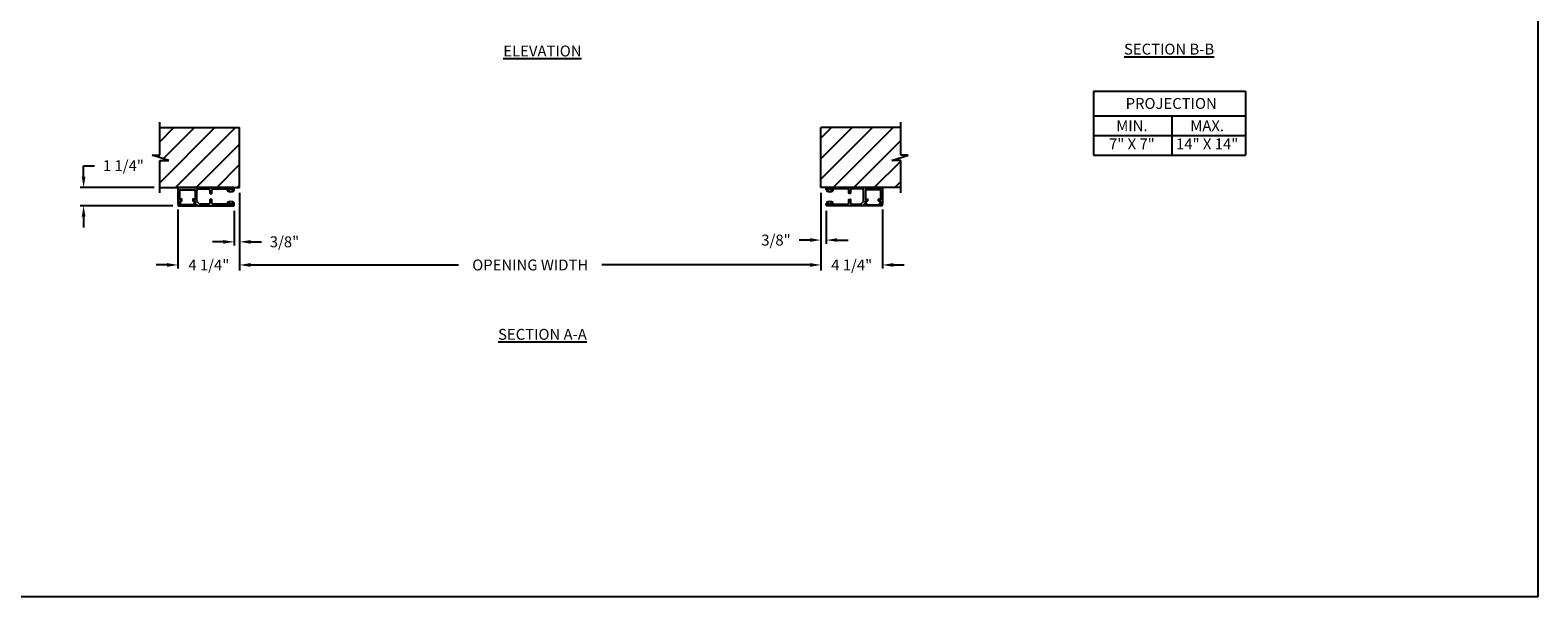
# Model space of a CAD drawing. Units: inches. Extents: x 169.6 to 213.7, y 214.8 to 266.5.
# Drawn here: x 176.1 to 189.1, y 214.8 to 219.6 of the extents above; entities that cross this region are included whole.
import ezdxf

# ---------------------------------------------------------------- set-up
doc = ezdxf.new("R2010")
doc.units = ezdxf.units.IN
doc.header["$LTSCALE"] = 0.25
doc.header["$MEASUREMENT"] = 0
doc.layers.add('ANNOTATIONS', color=1, linetype='Continuous')
doc.layers.add('MOTOR LH', color=7, linetype='Continuous')
doc.styles.add('ARIAL', font='arial.ttf', dxfattribs={"height": 0.09375})
doc.dimstyles.new('STANDARD$0', dxfattribs={"dimtxt": 0.09375, "dimasz": 0.09375, "dimexe": 0.03125, "dimexo": 0.046875, "dimgap": 0.09, "dimtad": 0, "dimtih": 1, "dimtoh": 1, "dimdec": 4, "dimzin": 0, "dimdsep": 46, "dimtxsty": 'ARIAL', "dimcen": 0.09, "dimadec": 0, "dimazin": 0, "dimtfac": 1, "dimtdec": 4, "dimtofl": 0, "dimtmove": 0, "dimatfit": 1, "dimfxl": 1, "dimtolj": 1, "dimtzin": 0, "dimarcsym": 0})
pattern_1 = [(45, (-16.03744, -38.3836), (-0.08838835, 0.08838835), [])]

# ---------------------------------------------------------------- blocks, each defined once
blk = doc.blocks.new('*D49')
at = {"layer": 'ANNOTATIONS', "color": 0, "lineweight": -2, "transparency": 16777216}
for p, q in [((177.891, 217.661), (177.891, 217.645)), ((182.891, 217.661), (182.891, 217.645)), ((177.985, 217.614), (179.775, 217.614)), ((182.797, 217.614), (181.007, 217.614))]:
    blk.add_line(p, q, dxfattribs=at)
at = {"layer": 'ANNOTATIONS', "color": 0, "transparency": 16777216}
for points in [[(177.985, 217.63), (177.985, 217.598), (177.891, 217.614)], [(182.797, 217.63), (182.797, 217.598), (182.891, 217.614)]]:
    blk.add_solid(points, dxfattribs=at)
at = {"layer": 'defpoints', "color": 0, "transparency": 16777216}
for p in [(177.891, 217.614), (182.891, 217.614), (182.891, 217.614)]:
    blk.add_point(p, dxfattribs=at)
at = {"layer": 'ANNOTATIONS', "color": 0, "transparency": 16777216, "insert": (180.391, 217.614), "char_height": 0.09375, "attachment_point": 5, "style": 'ARIAL'}
blk.add_mtext('\\A1;OPENING WIDTH', dxfattribs=at)
blk = doc.blocks.new('*D51')
at = {"layer": 'ANNOTATIONS', "color": 0, "lineweight": -2, "transparency": 16777216}
for p, q in [((176.549, 218.374), (176.549, 218.468)), ((176.549, 218.468), (176.643, 218.468)), ((177.157, 218.28), (176.518, 218.28)), ((177.317, 218.124), (176.518, 218.124)), ((176.549, 218.03), (176.549, 217.936))]:
    blk.add_line(p, q, dxfattribs=at)
at = {"layer": 'ANNOTATIONS', "color": 0, "transparency": 16777216}
for points in [[(176.533, 218.374), (176.565, 218.374), (176.549, 218.28)], [(176.533, 218.03), (176.565, 218.03), (176.549, 218.124)]]:
    blk.add_solid(points, dxfattribs=at)
at = {"layer": 'defpoints', "color": 0, "transparency": 16777216}
for p in [(176.549, 218.28), (177.204, 218.28), (177.364, 218.124)]:
    blk.add_point(p, dxfattribs=at)
at = {"layer": 'ANNOTATIONS', "color": 0, "transparency": 16777216, "insert": (176.891, 218.468), "char_height": 0.0938, "attachment_point": 5, "style": 'ARIAL'}
blk.add_mtext('\\A1;1 1/4"', dxfattribs=at)
blk = doc.blocks.new('*D52')
at = {"layer": 'ANNOTATIONS', "color": 0, "lineweight": -2, "transparency": 16777216}
for p, q in [((182.891, 218.233), (182.891, 217.797)), ((182.937, 218.081), (182.937, 217.797)), ((182.797, 217.828), (182.704, 217.828)), ((183.031, 217.828), (183.125, 217.828))]:
    blk.add_line(p, q, dxfattribs=at)
at = {"layer": 'ANNOTATIONS', "color": 0, "transparency": 16777216}
for points in [[(182.797, 217.844), (182.797, 217.813), (182.891, 217.828)], [(183.031, 217.844), (183.031, 217.813), (182.937, 217.828)]]:
    blk.add_solid(points, dxfattribs=at)
at = {"layer": 'defpoints', "color": 0, "transparency": 16777216}
for p in [(182.891, 218.28), (182.937, 218.128), (182.937, 217.828)]:
    blk.add_point(p, dxfattribs=at)
at = {"layer": 'ANNOTATIONS', "color": 0, "transparency": 16777216, "insert": (182.505, 217.828), "char_height": 0.0938, "attachment_point": 5, "style": 'ARIAL'}
blk.add_mtext('\\A1;3/8"', dxfattribs=at)
blk = doc.blocks.new('*D53')
at = {"layer": 'ANNOTATIONS', "color": 0, "lineweight": -2, "transparency": 16777216}
for p, q in [((177.891, 218.233), (177.891, 217.782)), ((177.845, 218.081), (177.845, 217.782)), ((177.751, 217.813), (177.657, 217.813)), ((177.985, 217.813), (178.079, 217.813))]:
    blk.add_line(p, q, dxfattribs=at)
at = {"layer": 'ANNOTATIONS', "color": 0, "transparency": 16777216}
for points in [[(177.751, 217.828), (177.751, 217.797), (177.845, 217.813)], [(177.985, 217.828), (177.985, 217.797), (177.891, 217.813)]]:
    blk.add_solid(points, dxfattribs=at)
at = {"layer": 'defpoints', "color": 0, "transparency": 16777216}
for p in [(177.891, 218.28), (177.845, 218.128), (177.845, 217.813)]:
    blk.add_point(p, dxfattribs=at)
at = {"layer": 'ANNOTATIONS', "color": 0, "transparency": 16777216, "insert": (178.277, 217.813), "char_height": 0.0938, "attachment_point": 5, "style": 'ARIAL'}
blk.add_mtext('\\A1;3/8"', dxfattribs=at)
blk = doc.blocks.new('*D54')
at = {"layer": 'ANNOTATIONS', "color": 0, "lineweight": -2, "transparency": 16777216}
for p, q in [((182.891, 218.233), (182.891, 217.583)), ((183.422, 218.09), (183.422, 217.583)), ((182.797, 217.614), (182.704, 217.614)), ((183.515, 217.614), (183.609, 217.614))]:
    blk.add_line(p, q, dxfattribs=at)
at = {"layer": 'ANNOTATIONS', "color": 0, "transparency": 16777216}
for points in [[(182.797, 217.63), (182.797, 217.598), (182.891, 217.614)], [(183.515, 217.63), (183.515, 217.598), (183.422, 217.614)]]:
    blk.add_solid(points, dxfattribs=at)
at = {"layer": 'defpoints', "color": 0, "transparency": 16777216}
for p in [(182.891, 218.28), (183.422, 218.136), (183.422, 217.614)]:
    blk.add_point(p, dxfattribs=at)
at = {"layer": 'ANNOTATIONS', "color": 0, "transparency": 16777216, "insert": (183.156, 217.614), "char_height": 0.0938, "attachment_point": 5, "style": 'ARIAL'}
blk.add_mtext('\\A1;4 1/4"', dxfattribs=at)
blk = doc.blocks.new('*D55')
at = {"layer": 'ANNOTATIONS', "color": 0, "lineweight": -2, "transparency": 16777216}
for p, q in [((177.891, 218.233), (177.891, 217.583)), ((177.36, 218.09), (177.36, 217.583)), ((177.267, 217.614), (177.173, 217.614)), ((177.985, 217.614), (178.079, 217.614))]:
    blk.add_line(p, q, dxfattribs=at)
at = {"layer": 'ANNOTATIONS', "color": 0, "transparency": 16777216}
for points in [[(177.267, 217.63), (177.267, 217.598), (177.36, 217.614)], [(177.985, 217.63), (177.985, 217.598), (177.891, 217.614)]]:
    blk.add_solid(points, dxfattribs=at)
at = {"layer": 'defpoints', "color": 0, "transparency": 16777216}
for p in [(177.891, 218.28), (177.36, 218.136), (177.891, 217.614)]:
    blk.add_point(p, dxfattribs=at)
at = {"layer": 'ANNOTATIONS', "color": 0, "transparency": 16777216, "insert": (177.626, 217.614), "char_height": 0.0938, "attachment_point": 5, "style": 'ARIAL'}
blk.add_mtext('\\A1;4 1/4"', dxfattribs=at)

msp = doc.modelspace()

# ---------------------------------------------------------------- hatches: boundary and pattern name
at = {"layer": 'MOTOR LH'}
h = msp.add_hatch(dxfattribs=at)
h.set_pattern_fill('ANSI31', color=256, style=0)
h.set_pattern_definition(pattern_1)
h.paths.add_polyline_path([(177.89102, 218.79576), (177.20352, 218.79576), (177.20352, 218.55855), (177.13941, 218.55855), (177.28148, 218.51165), (177.20352, 218.51165), (177.20352, 218.28013), (177.89102, 218.28013), (177.89102, 218.44263)])
h = msp.add_hatch(dxfattribs=at)
h.set_pattern_fill('ANSI31', color=256, style=0)
h.set_pattern_definition(pattern_1)
h.paths.add_polyline_path([(183.64262, 218.55855), (183.57852, 218.55855), (183.57852, 218.79576), (182.89102, 218.79576), (182.89102, 218.28013), (182.90919, 218.28013), (183.57852, 218.28013), (183.57852, 218.51165), (183.50055, 218.51165)])
at = {"layer": 'MOTOR LH', "linetype": 'Continuous'}
h = msp.add_hatch(dxfattribs=at)
h.set_pattern_fill('ANSI31', color=256, scale=0.499954, angle=90, style=0)
h.set_pattern_definition([(45, (184.08569, 213.869206), (0.04419013, -0.04419013), [])])
edge = h.paths.add_edge_path(flags=0)
edge.add_arc((177.38793, 218.15054), 0.00937, 485.092719, 612.895365)
edge.add_arc((177.38481, 218.14039), 0.00125, 360, 432.895365, ccw=False)
edge.add_line((177.38606, 218.14039), (177.38606, 218.13514))
edge.add_arc((177.38856, 218.13514), 0.0025, 180, 270)
edge.add_line((177.38856, 218.13264), (177.4948, 218.13264))
edge.add_arc((177.4948, 218.13514), 0.0025, 270, 360)
edge.add_line((177.4973, 218.13514), (177.4973, 218.14039))
edge.add_arc((177.49855, 218.14039), 0.00125, 107.104635, 180, ccw=False)
edge.add_arc((177.49542, 218.15054), 0.00937, 287.104635, 414.907281)
edge.add_arc((177.50261, 218.16077), 0.00312, 54.907281, 234.907281, ccw=False)
edge.add_arc((177.49542, 218.15054), 0.01562, 303.748989, 414.907281, ccw=False)
edge.add_arc((177.5048, 218.13651), 0.00125, 483.748989, 540)
edge.add_line((177.50355, 218.13651), (177.50355, 218.13514))
edge.add_arc((177.50605, 218.13514), 0.0025, 180, 270)
edge.add_line((177.50605, 218.13264), (177.51917, 218.13264))
edge.add_arc((177.51917, 218.13139), 0.00125, 360, 450, ccw=False)
edge.add_line((177.52042, 218.13139), (177.52042, 218.12514))
edge.add_arc((177.51917, 218.12514), 0.00125, 270, 360, ccw=False)
edge.add_line((177.51917, 218.12389), (177.36419, 218.12389))
edge.add_arc((177.36419, 218.12514), 0.00125, 180, 270, ccw=False)
edge.add_line((177.36294, 218.12514), (177.36294, 218.13139))
edge.add_arc((177.36419, 218.13139), 0.00125, 450, 540, ccw=False)
edge.add_line((177.36419, 218.13264), (177.37731, 218.13264))
edge.add_arc((177.37731, 218.13514), 0.0025, 270, 360)
edge.add_line((177.37981, 218.13514), (177.37981, 218.13651))
edge.add_arc((177.37856, 218.13651), 0.00125, 360, 416.251011)
edge.add_arc((177.38793, 218.15054), 0.01562, 125.092719, 236.251011, ccw=False)
edge.add_arc((177.38075, 218.16077), 0.00312, 305.092719, 485.092719, ccw=False)

# ---------------------------------------------------------------- linework, layer by layer
at = {"layer": 'ANNOTATIONS'}
for p, q in [((185.23601, 219.10967), (185.23601, 218.5583)), ((185.23601, 219.10967), (186.54377, 219.10967)), ((186.54377, 219.10967), (186.54377, 218.5583)), ((185.23601, 218.8982), (186.54377, 218.8982)), ((185.90886, 218.8982), (185.90886, 218.5583)), ((185.23601, 218.72825), (186.54377, 218.72825)), ((185.23601, 218.5583), (186.54377, 218.5583)), ((177.89102, 218.23326), (177.89102, 217.56715)), ((182.89102, 218.23326), (182.89102, 217.56715))]:
    msp.add_line(p, q, dxfattribs=at)
for points in [[(177.98477, 217.62965), (177.98477, 217.5984), (177.89102, 217.61402)], [(182.79727, 217.62965), (182.79727, 217.5984), (182.89102, 217.61402)]]:
    msp.add_solid(points, dxfattribs=at)
at = {"layer": 'defpoints'}
msp.add_lwpolyline([(189.05875, 214.75854), (169.58887, 214.75854), (169.58887, 227.49365), (189.05875, 227.49365)], close=True, dxfattribs=at)
at = {"layer": 'MOTOR LH', "linetype": 'Continuous'}
for p, q in [((177.20352, 218.55855), (177.20352, 218.84263)), ((183.57852, 218.55855), (183.57852, 218.84263)), ((177.28148, 218.51165), (177.13941, 218.55855)), ((177.13941, 218.55855), (177.20352, 218.55855)), ((183.50055, 218.51165), (183.64262, 218.55855)), ((183.64262, 218.55855), (183.57852, 218.55855)), ((177.20352, 218.23326), (177.20352, 218.51165)), ((177.20352, 218.51165), (177.28148, 218.51165)), ((183.57852, 218.51165), (183.50055, 218.51165)), ((183.57852, 218.23326), (183.57852, 218.51165)), ((177.84102, 218.28013), (177.36419, 218.28013)), ((182.94102, 218.28013), (183.41785, 218.28013)), ((177.36044, 218.27638), (177.36044, 218.13639)), ((177.37606, 218.18139), (177.37606, 218.26013)), ((177.37731, 218.26138), (177.50605, 218.26138)), ((177.39356, 218.18014), (177.37731, 218.18014)), ((177.37731, 218.16353), (177.37731, 218.16327)), ((177.37856, 218.16452), (177.39356, 218.16452)), ((177.39481, 218.16577), (177.39481, 218.17889)), ((177.48855, 218.17889), (177.48855, 218.16577)), ((177.50605, 218.18014), (177.4898, 218.18014)), ((177.4898, 218.16452), (177.5048, 218.16452)), ((177.50605, 218.16327), (177.50605, 218.16353)), ((177.5073, 218.26013), (177.5073, 218.18139)), ((177.52292, 218.16382), (177.52292, 218.25763)), ((177.54328, 218.13932), (177.52585, 218.15675)), ((177.53292, 218.26763), (177.62604, 218.26763)), ((177.63604, 218.25763), (177.63604, 218.23201)), ((177.63604, 218.17576), (177.63604, 218.14639)), ((177.63854, 218.22951), (177.64916, 218.22951)), ((177.64916, 218.17826), (177.63854, 218.17826)), ((177.65166, 218.23201), (177.65166, 218.25763)), ((177.65166, 218.14639), (177.65166, 218.17576)), ((177.66166, 218.26763), (177.7804, 218.26763)), ((177.78415, 218.26388), (177.78415, 218.26076)), ((177.80508, 218.25638), (177.78723, 218.2516)), ((177.78723, 218.15243), (177.80508, 218.14764)), ((177.7879, 218.25701), (177.80071, 218.25701)), ((177.79665, 218.26388), (177.79665, 218.26826)), ((177.83196, 218.26888), (177.79696, 218.26888)), ((177.79696, 218.26888), (177.79696, 218.26263)), ((177.79696, 218.26263), (177.80508, 218.26263)), ((177.79727, 218.26888), (177.83164, 218.26888)), ((177.80071, 218.26326), (177.79727, 218.26326)), ((177.80508, 218.26263), (177.80508, 218.25638)), ((177.82383, 218.26263), (177.83196, 218.26263)), ((177.82383, 218.25638), (177.82383, 218.26263)), ((177.84169, 218.2516), (177.82383, 218.25638)), ((177.82383, 218.14764), (177.84169, 218.15243)), ((177.83164, 218.26326), (177.82821, 218.26326)), ((177.82821, 218.25701), (177.84102, 218.25701)), ((177.83196, 218.26263), (177.83196, 218.26888)), ((177.83227, 218.26826), (177.83227, 218.26388)), ((177.84477, 218.26076), (177.84477, 218.27638)), ((182.93727, 218.26076), (182.93727, 218.27638)), ((182.94035, 218.2516), (182.9582, 218.25638)), ((182.9582, 218.14764), (182.94035, 218.15243)), ((182.95383, 218.25701), (182.94102, 218.25701)), ((182.94977, 218.26826), (182.94977, 218.26388)), ((182.95008, 218.26888), (182.98508, 218.26888)), ((182.95008, 218.26263), (182.95008, 218.26888)), ((182.9582, 218.26263), (182.95008, 218.26263)), ((182.98476, 218.26888), (182.95039, 218.26888)), ((182.95039, 218.26326), (182.95383, 218.26326)), ((182.9582, 218.25638), (182.9582, 218.26263)), ((182.98508, 218.26263), (182.97695, 218.26263)), ((182.97695, 218.26263), (182.97695, 218.25638)), ((182.97695, 218.25638), (182.99481, 218.2516)), ((182.99481, 218.15243), (182.97695, 218.14764)), ((182.98133, 218.26326), (182.98476, 218.26326)), ((182.99414, 218.25701), (182.98133, 218.25701)), ((182.98508, 218.26888), (182.98508, 218.26263)), ((182.98539, 218.26388), (182.98539, 218.26826)), ((182.99789, 218.26388), (182.99789, 218.26076)), ((183.12038, 218.26763), (183.00164, 218.26763)), ((183.13038, 218.23201), (183.13038, 218.25763)), ((183.13038, 218.14639), (183.13038, 218.17576)), ((183.1435, 218.22951), (183.13287, 218.22951)), ((183.13287, 218.17826), (183.1435, 218.17826)), ((183.146, 218.25763), (183.146, 218.23201)), ((183.146, 218.17576), (183.146, 218.14639)), ((183.24911, 218.26763), (183.156, 218.26763)), ((183.23876, 218.13932), (183.25618, 218.15675)), ((183.25911, 218.16382), (183.25911, 218.25763)), ((183.27474, 218.26013), (183.27474, 218.18139)), ((183.40473, 218.26138), (183.27599, 218.26138)), ((183.27599, 218.18014), (183.29224, 218.18014)), ((183.27599, 218.16327), (183.27599, 218.16353)), ((183.29224, 218.16452), (183.27724, 218.16452)), ((183.29349, 218.17889), (183.29349, 218.16577)), ((183.38723, 218.16577), (183.38723, 218.17889)), ((183.38848, 218.18014), (183.40473, 218.18014)), ((183.40348, 218.16452), (183.38848, 218.16452)), ((183.40473, 218.16353), (183.40473, 218.16327)), ((183.40597, 218.18139), (183.40597, 218.26013)), ((183.4216, 218.27638), (183.4216, 218.13639)), ((177.36294, 218.13139), (177.36294, 218.12514)), ((177.37731, 218.13264), (177.36419, 218.13264)), ((177.36419, 218.13264), (177.37106, 218.13264)), ((177.36419, 218.12389), (177.51917, 218.12389)), ((177.37481, 218.13639), (177.37481, 218.1395)), ((177.37981, 218.13651), (177.37981, 218.13514)), ((177.38606, 218.13514), (177.38606, 218.14039)), ((177.4948, 218.13264), (177.38856, 218.13264)), ((177.4973, 218.14039), (177.4973, 218.13514)), ((177.50355, 218.13514), (177.50355, 218.13651)), ((177.51917, 218.13264), (177.50605, 218.13264)), ((177.50855, 218.1395), (177.50855, 218.13639)), ((177.5123, 218.13264), (177.52292, 218.13264)), ((177.52042, 218.12514), (177.52042, 218.13139)), ((177.52417, 218.13139), (177.52417, 218.12764)), ((177.52792, 218.12389), (177.84102, 218.12389)), ((177.62604, 218.13639), (177.55035, 218.13639)), ((177.7804, 218.13639), (177.66166, 218.13639)), ((177.78415, 218.14327), (177.78415, 218.14014)), ((177.80071, 218.14702), (177.7879, 218.14702)), ((177.79665, 218.13577), (177.79665, 218.14014)), ((177.80508, 218.14139), (177.79696, 218.14139)), ((177.79696, 218.14139), (177.79696, 218.13514)), ((177.79696, 218.13514), (177.83196, 218.13514)), ((177.79727, 218.14077), (177.80071, 218.14077)), ((177.83164, 218.13514), (177.79727, 218.13514)), ((177.80508, 218.14764), (177.80508, 218.14139)), ((177.82383, 218.14139), (177.82383, 218.14764)), ((177.83196, 218.14139), (177.82383, 218.14139)), ((177.84102, 218.14702), (177.82821, 218.14702)), ((177.82821, 218.14077), (177.83164, 218.14077)), ((177.83196, 218.13514), (177.83196, 218.14139)), ((177.83227, 218.14014), (177.83227, 218.13577)), ((177.84477, 218.12764), (177.84477, 218.14327)), ((182.93727, 218.12764), (182.93727, 218.14327)), ((182.94102, 218.14702), (182.95383, 218.14702)), ((183.25411, 218.12389), (182.94102, 218.12389)), ((182.94977, 218.14014), (182.94977, 218.13577)), ((182.95008, 218.14139), (182.9582, 218.14139)), ((182.95008, 218.13514), (182.95008, 218.14139)), ((182.98508, 218.13514), (182.95008, 218.13514)), ((182.95383, 218.14077), (182.95039, 218.14077)), ((182.95039, 218.13514), (182.98476, 218.13514)), ((182.9582, 218.14139), (182.9582, 218.14764)), ((182.97695, 218.14764), (182.97695, 218.14139)), ((182.97695, 218.14139), (182.98508, 218.14139)), ((182.98133, 218.14702), (182.99414, 218.14702)), ((182.98476, 218.14077), (182.98133, 218.14077)), ((182.98508, 218.14139), (182.98508, 218.13514)), ((182.98539, 218.13577), (182.98539, 218.14014)), ((182.99789, 218.14327), (182.99789, 218.14014)), ((183.00164, 218.13639), (183.12038, 218.13639)), ((183.156, 218.13639), (183.23169, 218.13639)), ((183.25786, 218.13139), (183.25786, 218.12764)), ((183.26974, 218.13264), (183.25911, 218.13264)), ((183.26161, 218.12514), (183.26161, 218.13139)), ((183.26286, 218.13264), (183.27599, 218.13264)), ((183.41785, 218.12389), (183.26286, 218.12389)), ((183.27349, 218.1395), (183.27349, 218.13639)), ((183.27849, 218.13514), (183.27849, 218.13651)), ((183.28474, 218.14039), (183.28474, 218.13514)), ((183.28724, 218.13264), (183.39348, 218.13264)), ((183.39598, 218.13514), (183.39598, 218.14039)), ((183.40223, 218.13651), (183.40223, 218.13514)), ((183.40473, 218.13264), (183.41785, 218.13264)), ((183.40722, 218.13639), (183.40722, 218.1395)), ((183.41785, 218.13264), (183.41097, 218.13264)), ((183.4191, 218.13139), (183.4191, 218.12514))]:
    msp.add_line(p, q, dxfattribs=at)
at = {"layer": 'MOTOR LH'}
for p, q in [((177.20352, 218.79576), (177.89102, 218.79576)), ((177.89102, 218.28013), (177.89102, 218.79576)), ((182.89102, 218.28013), (182.89102, 218.79576)), ((183.57852, 218.79576), (182.89102, 218.79576)), ((177.20352, 218.28013), (177.89102, 218.28013)), ((183.57852, 218.28013), (182.89102, 218.28013))]:
    msp.add_line(p, q, dxfattribs=at)
at = {"layer": 'MOTOR LH', "linetype": 'Continuous'}
for centre, radius, start, end in [((177.36419, 218.27638), 0.00375, 90, 180), ((177.84102, 218.27638), 0.00375, 0, 90), ((182.94102, 218.27638), 0.00375, 90, 180), ((183.41785, 218.27638), 0.00375, 0, 90), ((177.38793, 218.15054), 0.01562, 125.092719, 236.251011), ((177.38793, 218.15054), 0.01562, 137.896551, 205.519458), ((177.37731, 218.26013), 0.00125, 90, 180), ((177.37731, 218.18139), 0.00125, 180, 270), ((177.37356, 218.16353), 0.00375, 317.896551, 0), ((177.37856, 218.16327), 0.00125, 90, 180), ((177.38793, 218.15054), 0.00937, 125.092719, 252.895365), ((177.38075, 218.16077), 0.00312, 305.092719, 125.092719), ((177.39356, 218.17889), 0.00125, 0, 90), ((177.39356, 218.16577), 0.00125, 270, 0), ((177.4898, 218.17889), 0.00125, 90, 180), ((177.4898, 218.16577), 0.00125, 180, 270), ((177.49542, 218.15054), 0.00937, 287.104635, 54.907281), ((177.50261, 218.16077), 0.00312, 54.907281, 234.907281), ((177.49542, 218.15054), 0.01562, 303.748989, 54.907281), ((177.5048, 218.16327), 0.00125, 0, 90), ((177.50605, 218.26013), 0.00125, 0, 90), ((177.50605, 218.18139), 0.00125, 270, 0), ((177.5098, 218.16353), 0.00375, 180, 222.103449), ((177.49542, 218.15054), 0.01562, 334.480542, 42.103449), ((177.53292, 218.25763), 0.01, 90, 180), ((177.53292, 218.16382), 0.01, 180, 225), ((177.62604, 218.25763), 0.01, 0, 90), ((177.63854, 218.23201), 0.0025, 180, 270), ((177.63854, 218.17576), 0.0025, 90, 180), ((177.64916, 218.23201), 0.0025, 270, 0), ((177.64916, 218.17576), 0.0025, 0, 90), ((177.66166, 218.25763), 0.01, 90, 180), ((177.7804, 218.26388), 0.00375, 0, 90), ((177.7879, 218.26076), 0.00375, 180, 270), ((177.81446, 218.29579), 0.05191, 238.361216, 301.638784), ((177.81446, 218.10823), 0.05191, 58.361216, 121.638784), ((177.79727, 218.26826), 0.000625, 90, 180), ((177.79727, 218.26388), 0.000625, 180, 270), ((177.80071, 218.26013), 0.00312, 270, 90), ((177.82821, 218.26013), 0.00312, 90, 270), ((177.83164, 218.26826), 0.000625, 0, 90), ((177.83164, 218.26388), 0.000625, 270, 0), ((177.84102, 218.26076), 0.00375, 270, 0), ((182.94102, 218.26076), 0.00375, 180, 270), ((182.96758, 218.29579), 0.05191, 238.361216, 301.638784), ((182.96758, 218.10823), 0.05191, 58.361216, 121.638784), ((182.95039, 218.26826), 0.000625, 90, 180), ((182.95039, 218.26388), 0.000625, 180, 270), ((182.95383, 218.26013), 0.00312, 270, 90), ((182.98133, 218.26013), 0.00312, 90, 270), ((182.98476, 218.26826), 0.000625, 0, 90), ((182.98476, 218.26388), 0.000625, 270, 0), ((182.99414, 218.26076), 0.00375, 270, 0), ((183.00164, 218.26388), 0.00375, 90, 180), ((183.12038, 218.25763), 0.01, 0, 90), ((183.13287, 218.23201), 0.0025, 180, 270), ((183.13287, 218.17576), 0.0025, 90, 180), ((183.1435, 218.23201), 0.0025, 270, 0), ((183.1435, 218.17576), 0.0025, 0, 90), ((183.156, 218.25763), 0.01, 90, 180), ((183.24911, 218.25763), 0.01, 0, 90), ((183.24911, 218.16382), 0.01, 315, 0), ((183.28661, 218.15054), 0.01562, 125.092719, 236.251011), ((183.28661, 218.15054), 0.01562, 137.896551, 205.519458), ((183.27599, 218.26013), 0.00125, 90, 180), ((183.27599, 218.18139), 0.00125, 180, 270), ((183.27224, 218.16353), 0.00375, 317.896551, 0), ((183.27724, 218.16327), 0.00125, 90, 180), ((183.28661, 218.15054), 0.00937, 125.092719, 252.895365), ((183.27943, 218.16077), 0.00312, 305.092719, 125.092719), ((183.29224, 218.17889), 0.00125, 0, 90), ((183.29224, 218.16577), 0.00125, 270, 0), ((183.38848, 218.17889), 0.00125, 90, 180), ((183.38848, 218.16577), 0.00125, 180, 270), ((183.3941, 218.15054), 0.00937, 287.104635, 54.907281), ((183.40129, 218.16077), 0.00312, 54.907281, 234.907281), ((183.3941, 218.15054), 0.01562, 303.748989, 54.907281), ((183.40348, 218.16327), 0.00125, 0, 90), ((183.40473, 218.26013), 0.00125, 0, 90), ((183.40473, 218.18139), 0.00125, 270, 0), ((183.40847, 218.16353), 0.00375, 180, 222.103449), ((183.3941, 218.15054), 0.01562, 334.480542, 42.103449), ((177.36419, 218.13639), 0.00375, 180, 270), ((177.36419, 218.13139), 0.00125, 90, 180), ((177.36419, 218.12514), 0.00125, 180, 270), ((177.37106, 218.13639), 0.00375, 270, 0), ((177.36481, 218.1395), 0.01, 0, 25.519458), ((177.37731, 218.13514), 0.0025, 270, 0), ((177.37856, 218.13651), 0.00125, 0, 56.251011), ((177.38481, 218.14039), 0.00125, 360, 72.895365), ((177.38856, 218.13514), 0.0025, 180, 270), ((177.4948, 218.13514), 0.0025, 270, 0), ((177.49855, 218.14039), 0.00125, 107.104635, 180), ((177.5048, 218.13651), 0.00125, 123.748989, 180), ((177.50605, 218.13514), 0.0025, 180, 270), ((177.51855, 218.1395), 0.01, 154.480542, 180), ((177.5123, 218.13639), 0.00375, 180, 270), ((177.51917, 218.13139), 0.00125, 0, 90), ((177.51917, 218.12514), 0.00125, 270, 0), ((177.52292, 218.13139), 0.00125, 0, 90), ((177.52792, 218.12764), 0.00375, 180, 270), ((177.55035, 218.14639), 0.01, 225, 270), ((177.62604, 218.14639), 0.01, 270, 0), ((177.66166, 218.14639), 0.01, 180, 270), ((177.7804, 218.14014), 0.00375, 270, 0), ((177.7879, 218.14327), 0.00375, 90, 180), ((177.79727, 218.14014), 0.000625, 90, 180), ((177.79727, 218.13577), 0.000625, 180, 270), ((177.80071, 218.14389), 0.00312, 270, 90), ((177.82821, 218.14389), 0.00312, 90, 270), ((177.83164, 218.14014), 0.000625, 0, 90), ((177.83164, 218.13577), 0.000625, 270, 0), ((177.84102, 218.14327), 0.00375, 0, 90), ((177.84102, 218.12764), 0.00375, 270, 0), ((182.94102, 218.14327), 0.00375, 90, 180), ((182.94102, 218.12764), 0.00375, 180, 270), ((182.95039, 218.14014), 0.000625, 90, 180), ((182.95039, 218.13577), 0.000625, 180, 270), ((182.95383, 218.14389), 0.00312, 270, 90), ((182.98133, 218.14389), 0.00312, 90, 270), ((182.98476, 218.14014), 0.000625, 0, 90), ((182.98476, 218.13577), 0.000625, 270, 0), ((182.99414, 218.14327), 0.00375, 0, 90), ((183.00164, 218.14014), 0.00375, 180, 270), ((183.12038, 218.14639), 0.01, 270, 0), ((183.156, 218.14639), 0.01, 180, 270), ((183.23169, 218.14639), 0.01, 270, 315), ((183.25411, 218.12764), 0.00375, 270, 0), ((183.25911, 218.13139), 0.00125, 90, 180), ((183.26286, 218.13139), 0.00125, 90, 180), ((183.26286, 218.12514), 0.00125, 180, 270), ((183.26974, 218.13639), 0.00375, 270, 0), ((183.26349, 218.1395), 0.01, 0, 25.519458), ((183.27599, 218.13514), 0.0025, 270, 0), ((183.27724, 218.13651), 0.00125, 0, 56.251011), ((183.28349, 218.14039), 0.00125, 360, 72.895365), ((183.28724, 218.13514), 0.0025, 180, 270), ((183.39348, 218.13514), 0.0025, 270, 0), ((183.39723, 218.14039), 0.00125, 107.104635, 180), ((183.40348, 218.13651), 0.00125, 123.748989, 180), ((183.40473, 218.13514), 0.0025, 180, 270), ((183.41722, 218.1395), 0.01, 154.480542, 180), ((183.41097, 218.13639), 0.00375, 180, 270), ((183.41785, 218.13639), 0.00375, 270, 0), ((183.41785, 218.13139), 0.00125, 0, 90), ((183.41785, 218.12514), 0.00125, 270, 0)]:
    msp.add_arc(centre, radius, start, end, dxfattribs=at)

# ---------------------------------------------------------------- texts
at = {"layer": 'ANNOTATIONS', "char_height": 0.09375, "attachment_point": 2, "style": 'ARIAL'}
for s, insert, width in [('{\\LELEVATION}', (180.49594, 219.50166), 3.0834986), ('{\\LSECTION B-B}', (185.88675, 219.51762), 1.3823677), ('{\\LSECTION A-A}', (180.49594, 217.06383), 1.3823677)]:
    msp.add_mtext(s, dxfattribs=dict(at, insert=insert, width=width))
for s, width, insert in [('PROJECTION ', 1.7594917, (185.9047, 219.05024)), ('MIN.\\P7" X 7" ', 0.6711642, (185.56658, 218.85825)), ('MAX.\\P14" X 14"', 0.6567117, (186.21401, 218.85825))]:
    msp.add_mtext_dynamic_manual_height_columns(s, width=width, gutter_width=1.36268, heights=[0], dxfattribs=dict(at, insert=insert))

# ---------------------------------------------------------------- dimensions: what is measured, and where the dimension line sits
at = {"layer": 'ANNOTATIONS'}
dim = msp.add_linear_dim(base=(176.54894, 218.28013), p1=(177.36419, 218.12389), p2=(177.20352, 218.28013), angle=90, text='1 1/4"', dimstyle='STANDARD$0', dxfattribs=at)
dim.commit()
dim.dimension.update_dxf_attribs({"geometry": '*D51', "text_midpoint": (176.89138, 218.46763)})
for base, p1, p2, text, picture, middle in [((177.89102, 217.61402), (177.36044, 218.13639), (177.89102, 218.28013), '4 1/4"', '*D55', (177.62573, 217.61402)), ((183.4216, 217.61402), (182.89102, 218.28013), (183.4216, 218.13639), '4 1/4"', '*D54', (183.15631, 217.61402)), ((182.89102, 217.61402), (177.89102, 217.61402), (182.89102, 217.61402), 'OPENING WIDTH', '*D49', (180.39102, 217.61402))]:
    dim = msp.add_linear_dim(base=base, p1=p1, p2=p2, text=text, dimstyle='STANDARD$0', dxfattribs=at)
    dim.commit()
    dim.dimension.update_dxf_attribs({"geometry": picture, "text_midpoint": middle})
dim = msp.add_linear_dim(base=(177.84477, 217.81279), p1=(177.89102, 218.28013), p2=(177.84477, 218.12764), angle=180, text='3/8"', dimstyle='STANDARD$0', dxfattribs=at)
dim.commit()
dim.dimension.update_dxf_attribs({"geometry": '*D53', "text_midpoint": (178.27698, 217.81279), "dimtype": 160})
dim = msp.add_linear_dim(base=(182.93727, 217.82842), p1=(182.89102, 218.28013), p2=(182.93727, 218.12764), text='3/8"', dimstyle='STANDARD$0', dxfattribs=at)
dim.commit()
dim.dimension.update_dxf_attribs({"geometry": '*D52', "text_midpoint": (182.50506, 217.82842), "dimtype": 160})

doc.saveas('drawing.dxf')
